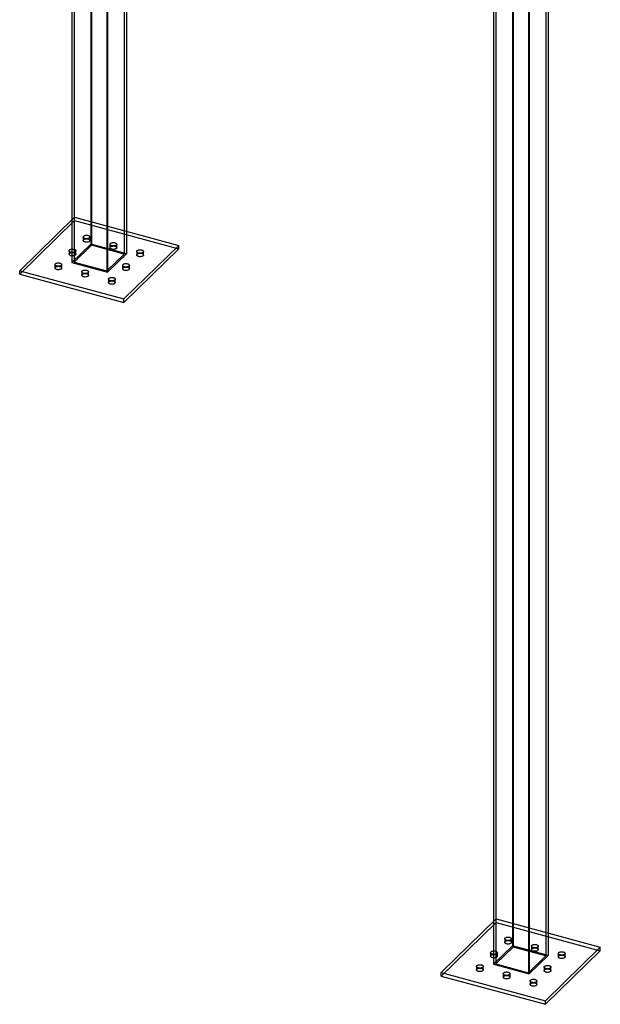
# Model space of a CAD drawing. Units: millimetres. Extents: x -1 to 739, y -49 to 200.
# Drawn here: x 595 to 653, y -49 to 49 of the extents above; entities that cross this region are included whole.
import ezdxf

# ---------------------------------------------------------------- set-up
doc = ezdxf.new("R2010")
doc.units = ezdxf.units.MM

msp = doc.modelspace()

# ---------------------------------------------------------------- linework, layer by layer
at = {"color": 7, "linetype": 'Continuous', "lineweight": 25}
for p, q in [((602.0475, 146.866), (602.0475, 26.8625)), ((602.1171, 146.75), (602.1171, 26.7466)), ((605.36, 145.8686), (605.36, 25.8652)), ((605.5852, 145.9045), (605.5852, 25.9011)), ((600.1807, 145.0439), (600.1807, 25.0405)), ((600.4059, 145.0798), (600.4059, 25.0764)), ((603.6488, 144.1984), (603.6488, 24.195)), ((603.7184, 144.0825), (603.7184, 24.079)), ((643.8198, 77.2785), (643.8198, -42.725)), ((643.8894, 77.1625), (643.8894, -42.8409)), ((647.1323, 76.2811), (647.1323, -43.7223)), ((647.3575, 76.317), (647.3575, -43.6864)), ((641.953, 75.4564), (641.953, -44.547)), ((642.1782, 75.4923), (642.1782, -44.5111)), ((645.4211, 74.6109), (645.4211, -45.3925)), ((645.4907, 74.495), (645.4907, -45.5085)), ((595.0015, 24.2158), (600.4463, 29.53)), ((600.4463, 29.53), (610.7645, 26.7258)), ((600.4463, 29.1872), (600.4463, 29.53)), ((595.0015, 23.8729), (600.4463, 29.1872)), ((600.4463, 29.1872), (610.7645, 26.3829)), ((601.2965, 27.5584), (601.2965, 27.2155)), ((601.9631, 27.2155), (601.9631, 27.5584)), ((602.0475, 26.8625), (600.1807, 25.0405)), ((602.1171, 26.7466), (600.4059, 25.0764)), ((605.5852, 25.9011), (602.0475, 26.8625)), ((605.36, 25.8652), (602.1171, 26.7466)), ((603.9497, 26.8373), (603.9497, 26.4944)), ((604.6164, 26.4944), (604.6164, 26.8373)), ((605.3197, 21.4115), (610.7645, 26.7258)), ((605.3197, 21.0686), (610.7645, 26.3829)), ((610.7645, 26.3829), (610.7645, 26.7258)), ((599.8964, 26.1919), (599.8964, 25.849)), ((600.563, 25.849), (600.563, 26.1919)), ((603.6488, 24.195), (605.36, 25.8652)), ((603.7184, 24.079), (605.5852, 25.9011)), ((606.603, 26.1162), (606.603, 25.7733)), ((607.2696, 25.7733), (607.2696, 26.1162)), ((598.4963, 24.8254), (598.4963, 24.4825)), ((599.163, 24.4825), (599.163, 24.8254)), ((600.1807, 25.0405), (603.7184, 24.079)), ((600.4059, 25.0764), (603.6488, 24.195)), ((605.2029, 24.7497), (605.2029, 24.4068)), ((605.8696, 24.4068), (605.8696, 24.7497)), ((595.0015, 24.2158), (605.3197, 21.4115)), ((595.0015, 23.8729), (595.0015, 24.2158)), ((595.0015, 23.8729), (605.3197, 21.0686)), ((601.1496, 24.1043), (601.1496, 23.7614)), ((601.8162, 23.7614), (601.8162, 24.1043)), ((603.8028, 23.3832), (603.8028, 23.0403)), ((604.4695, 23.0403), (604.4695, 23.3832)), ((605.3197, 21.0686), (605.3197, 21.4115)), ((636.7737, -45.3717), (642.2185, -40.0574)), ((636.7737, -45.7146), (642.2185, -40.4003)), ((642.2185, -40.0574), (652.5367, -42.8617)), ((642.2185, -40.4003), (642.2185, -40.0574)), ((642.2185, -40.4003), (652.5367, -43.2046)), ((643.8198, -42.725), (641.953, -44.547)), ((643.8894, -42.8409), (642.1782, -44.5111)), ((643.0687, -42.0291), (643.0687, -42.372)), ((643.7354, -42.372), (643.7354, -42.0291)), ((647.3575, -43.6864), (643.8198, -42.725)), ((647.1323, -43.7223), (643.8894, -42.8409)), ((645.722, -42.7502), (645.722, -43.0931)), ((646.3887, -43.0931), (646.3887, -42.7502)), ((647.092, -48.176), (652.5367, -42.8617)), ((652.5367, -43.2046), (652.5367, -42.8617)), ((641.6687, -43.3956), (641.6687, -43.7385)), ((642.3353, -43.7385), (642.3353, -43.3956)), ((645.4211, -45.3925), (647.1323, -43.7223)), ((645.4907, -45.5085), (647.3575, -43.6864)), ((647.092, -48.5188), (652.5367, -43.2046)), ((648.3753, -43.4713), (648.3753, -43.8141)), ((649.0419, -43.8141), (649.0419, -43.4713)), ((640.2686, -44.7621), (640.2686, -45.105)), ((640.9352, -45.105), (640.9352, -44.7621)), ((641.953, -44.547), (645.4907, -45.5085)), ((642.1782, -44.5111), (645.4211, -45.3925)), ((646.9752, -44.8378), (646.9752, -45.1807)), ((647.6418, -45.1807), (647.6418, -44.8378)), ((636.7737, -45.7146), (636.7737, -45.3717)), ((636.7737, -45.3717), (647.092, -48.176)), ((636.7737, -45.7146), (647.092, -48.5188)), ((642.9218, -45.4832), (642.9218, -45.8261)), ((643.5885, -45.8261), (643.5885, -45.4832)), ((645.5751, -46.2043), (645.5751, -46.5472)), ((646.2417, -46.5472), (646.2417, -46.2043)), ((647.092, -48.5188), (647.092, -48.176))]:
    msp.add_line(p, q, dxfattribs=at)
at = {"color": 7, "linetype": 'Continuous', "lineweight": 25, "flags": 128}
for points in [[(601.7854, 27.7102), (601.8383, 27.6923), (601.8838, 27.6696), (601.9201, 27.6428), (601.9458, 27.613), (601.9602, 27.5812), (601.9626, 27.5486), (601.953, 27.5163), (601.9317, 27.4856), (601.8995, 27.4575), (601.8575, 27.433), (601.8073, 27.4131), (601.7507, 27.3984), (601.6898, 27.3895), (601.6266, 27.3867), (601.5636, 27.3901), (601.503, 27.3996), (601.4469, 27.4149), (601.3975, 27.4353), (601.3564, 27.4602), (601.3253, 27.4886), (601.3051, 27.5195), (601.2967, 27.5519), (601.3003, 27.5845), (601.3159, 27.6161), (601.3427, 27.6457), (601.38, 27.6721), (601.4263, 27.6944), (601.4799, 27.7117), (601.539, 27.7236), (601.6013, 27.7295), (601.6647, 27.7291), (601.7268, 27.7227), (601.7854, 27.7102)], [(601.7854, 27.3674), (601.8383, 27.3495), (601.8838, 27.3267), (601.9201, 27.3), (601.9458, 27.2701), (601.9602, 27.2383), (601.9626, 27.2057), (601.953, 27.1735), (601.9317, 27.1427), (601.8995, 27.1146), (601.8575, 27.0902), (601.8073, 27.0702), (601.7507, 27.0556), (601.6898, 27.0467), (601.6266, 27.0439), (601.5636, 27.0473), (601.503, 27.0568), (601.4469, 27.072), (601.3975, 27.0924), (601.3564, 27.1173), (601.3253, 27.1457), (601.3051, 27.1767), (601.2967, 27.209), (601.3003, 27.2416), (601.3159, 27.2732), (601.3427, 27.3028), (601.38, 27.3292), (601.4263, 27.3515), (601.4799, 27.3689), (601.539, 27.3807), (601.6013, 27.3866), (601.6647, 27.3863), (601.7268, 27.3798), (601.7854, 27.3674)], [(600.3853, 26.3437), (600.4383, 26.3258), (600.4837, 26.3031), (600.52, 26.2763), (600.5457, 26.2465), (600.5601, 26.2147), (600.5625, 26.1821), (600.5529, 26.1498), (600.5316, 26.1191), (600.4994, 26.091), (600.4574, 26.0665), (600.4072, 26.0466), (600.3506, 26.0319), (600.2897, 26.023), (600.2265, 26.0202), (600.1635, 26.0236), (600.1029, 26.0331), (600.0468, 26.0483), (599.9974, 26.0688), (599.9564, 26.0936), (599.9252, 26.1221), (599.905, 26.153), (599.8966, 26.1853), (599.9002, 26.2179), (599.9158, 26.2496), (599.9426, 26.2791), (599.9799, 26.3055), (600.0262, 26.3278), (600.0798, 26.3452), (600.1389, 26.3571), (600.2012, 26.3629), (600.2646, 26.3626), (600.3267, 26.3561), (600.3853, 26.3437)], [(604.4386, 26.9891), (604.4916, 26.9712), (604.537, 26.9485), (604.5733, 26.9217), (604.5991, 26.8919), (604.6134, 26.8601), (604.6158, 26.8275), (604.6062, 26.7952), (604.5849, 26.7645), (604.5527, 26.7364), (604.5108, 26.7119), (604.4606, 26.692), (604.404, 26.6773), (604.343, 26.6684), (604.2799, 26.6656), (604.2168, 26.669), (604.1562, 26.6785), (604.1002, 26.6938), (604.0507, 26.7142), (604.0097, 26.7391), (603.9785, 26.7675), (603.9584, 26.7984), (603.95, 26.8308), (603.9536, 26.8634), (603.9691, 26.895), (603.996, 26.9246), (604.0332, 26.951), (604.0795, 26.9733), (604.1332, 26.9906), (604.1922, 27.0025), (604.2545, 27.0084), (604.3179, 27.008), (604.38, 27.0016), (604.4386, 26.9891)], [(604.4386, 26.6463), (604.4916, 26.6284), (604.537, 26.6056), (604.5733, 26.5789), (604.5991, 26.549), (604.6134, 26.5172), (604.6158, 26.4846), (604.6062, 26.4524), (604.5849, 26.4216), (604.5527, 26.3935), (604.5108, 26.3691), (604.4606, 26.3491), (604.404, 26.3345), (604.343, 26.3256), (604.2799, 26.3228), (604.2168, 26.3262), (604.1562, 26.3357), (604.1002, 26.3509), (604.0507, 26.3713), (604.0097, 26.3962), (603.9785, 26.4246), (603.9584, 26.4556), (603.95, 26.4879), (603.9536, 26.5205), (603.9691, 26.5521), (603.996, 26.5817), (604.0332, 26.6081), (604.0795, 26.6304), (604.1332, 26.6478), (604.1922, 26.6596), (604.2545, 26.6655), (604.3179, 26.6652), (604.38, 26.6587), (604.4386, 26.6463)], [(600.3853, 26.0008), (600.4383, 25.9829), (600.4837, 25.9602), (600.52, 25.9334), (600.5457, 25.9036), (600.5601, 25.8718), (600.5625, 25.8392), (600.5529, 25.8069), (600.5316, 25.7762), (600.4994, 25.7481), (600.4574, 25.7236), (600.4072, 25.7037), (600.3506, 25.689), (600.2897, 25.6801), (600.2265, 25.6773), (600.1635, 25.6808), (600.1029, 25.6902), (600.0468, 25.7055), (599.9974, 25.7259), (599.9564, 25.7508), (599.9252, 25.7792), (599.905, 25.8101), (599.8966, 25.8425), (599.9002, 25.8751), (599.9158, 25.9067), (599.9426, 25.9363), (599.9799, 25.9627), (600.0262, 25.985), (600.0798, 26.0023), (600.1389, 26.0142), (600.2012, 26.0201), (600.2646, 26.0197), (600.3267, 26.0133), (600.3853, 26.0008)], [(607.0919, 26.268), (607.1449, 26.2501), (607.1903, 26.2274), (607.2266, 26.2006), (607.2523, 26.1708), (607.2667, 26.139), (607.2691, 26.1064), (607.2595, 26.0741), (607.2382, 26.0434), (607.206, 26.0153), (607.164, 25.9908), (607.1138, 25.9709), (607.0572, 25.9562), (606.9963, 25.9473), (606.9331, 25.9445), (606.8701, 25.948), (606.8095, 25.9574), (606.7534, 25.9727), (606.704, 25.9931), (606.663, 26.018), (606.6318, 26.0464), (606.6116, 26.0773), (606.6032, 26.1097), (606.6068, 26.1423), (606.6224, 26.1739), (606.6492, 26.2035), (606.6865, 26.2299), (606.7328, 26.2522), (606.7864, 26.2695), (606.8455, 26.2814), (606.9078, 26.2873), (606.9712, 26.2869), (607.0333, 26.2805), (607.0919, 26.268)], [(607.0919, 25.9252), (607.1449, 25.9073), (607.1903, 25.8845), (607.2266, 25.8578), (607.2523, 25.8279), (607.2667, 25.7962), (607.2691, 25.7635), (607.2595, 25.7313), (607.2382, 25.7005), (607.206, 25.6724), (607.164, 25.648), (607.1138, 25.628), (607.0572, 25.6134), (606.9963, 25.6045), (606.9331, 25.6017), (606.8701, 25.6051), (606.8095, 25.6146), (606.7534, 25.6298), (606.704, 25.6502), (606.663, 25.6751), (606.6318, 25.7035), (606.6116, 25.7345), (606.6032, 25.7668), (606.6068, 25.7994), (606.6224, 25.831), (606.6492, 25.8606), (606.6865, 25.887), (606.7328, 25.9093), (606.7864, 25.9267), (606.8455, 25.9385), (606.9078, 25.9444), (606.9712, 25.9441), (607.0333, 25.9376), (607.0919, 25.9252)], [(598.9852, 24.9772), (599.0382, 24.9593), (599.0836, 24.9365), (599.1199, 24.9098), (599.1457, 24.8799), (599.16, 24.8482), (599.1624, 24.8155), (599.1528, 24.7833), (599.1315, 24.7525), (599.0993, 24.7244), (599.0573, 24.7), (599.0072, 24.68), (598.9506, 24.6654), (598.8896, 24.6565), (598.8264, 24.6537), (598.7634, 24.6571), (598.7028, 24.6666), (598.6467, 24.6818), (598.5973, 24.7022), (598.5563, 24.7271), (598.5251, 24.7555), (598.505, 24.7865), (598.4965, 24.8188), (598.5002, 24.8514), (598.5157, 24.883), (598.5426, 24.9126), (598.5798, 24.939), (598.6261, 24.9613), (598.6797, 24.9787), (598.7388, 24.9905), (598.8011, 24.9964), (598.8645, 24.9961), (598.9266, 24.9896), (598.9852, 24.9772)], [(598.9852, 24.6343), (599.0382, 24.6164), (599.0836, 24.5937), (599.1199, 24.5669), (599.1457, 24.5371), (599.16, 24.5053), (599.1624, 24.4727), (599.1528, 24.4404), (599.1315, 24.4097), (599.0993, 24.3816), (599.0573, 24.3571), (599.0072, 24.3372), (598.9506, 24.3225), (598.8896, 24.3136), (598.8264, 24.3108), (598.7634, 24.3142), (598.7028, 24.3237), (598.6467, 24.339), (598.5973, 24.3594), (598.5563, 24.3842), (598.5251, 24.4127), (598.505, 24.4436), (598.4965, 24.476), (598.5002, 24.5085), (598.5157, 24.5402), (598.5426, 24.5697), (598.5798, 24.5961), (598.6261, 24.6184), (598.6797, 24.6358), (598.7388, 24.6477), (598.8011, 24.6535), (598.8645, 24.6532), (598.9266, 24.6467), (598.9852, 24.6343)], [(605.6918, 24.9015), (605.7448, 24.8836), (605.7902, 24.8609), (605.8265, 24.8341), (605.8523, 24.8043), (605.8666, 24.7725), (605.869, 24.7399), (605.8594, 24.7076), (605.8381, 24.6769), (605.8059, 24.6488), (605.7639, 24.6243), (605.7138, 24.6044), (605.6572, 24.5897), (605.5962, 24.5808), (605.533, 24.578), (605.47, 24.5814), (605.4094, 24.5909), (605.3533, 24.6061), (605.3039, 24.6266), (605.2629, 24.6514), (605.2317, 24.6799), (605.2116, 24.7108), (605.2031, 24.7432), (605.2068, 24.7757), (605.2223, 24.8074), (605.2492, 24.8369), (605.2864, 24.8633), (605.3327, 24.8856), (605.3863, 24.903), (605.4454, 24.9149), (605.5077, 24.9207), (605.5711, 24.9204), (605.6332, 24.9139), (605.6918, 24.9015)], [(605.6918, 24.5587), (605.7448, 24.5407), (605.7902, 24.518), (605.8265, 24.4912), (605.8523, 24.4614), (605.8666, 24.4296), (605.869, 24.397), (605.8594, 24.3647), (605.8381, 24.334), (605.8059, 24.3059), (605.7639, 24.2814), (605.7138, 24.2615), (605.6572, 24.2468), (605.5962, 24.2379), (605.533, 24.2351), (605.47, 24.2386), (605.4094, 24.2481), (605.3533, 24.2633), (605.3039, 24.2837), (605.2629, 24.3086), (605.2317, 24.337), (605.2116, 24.3679), (605.2031, 24.4003), (605.2068, 24.4329), (605.2223, 24.4645), (605.2492, 24.4941), (605.2864, 24.5205), (605.3327, 24.5428), (605.3863, 24.5602), (605.4454, 24.572), (605.5077, 24.5779), (605.5711, 24.5776), (605.6332, 24.5711), (605.6918, 24.5587)], [(601.6384, 24.2561), (601.6914, 24.2382), (601.7369, 24.2154), (601.7731, 24.1887), (601.7989, 24.1589), (601.8133, 24.1271), (601.8157, 24.0944), (601.8061, 24.0622), (601.7848, 24.0314), (601.7525, 24.0033), (601.7106, 23.9789), (601.6604, 23.9589), (601.6038, 23.9443), (601.5428, 23.9354), (601.4797, 23.9326), (601.4167, 23.936), (601.356, 23.9455), (601.3, 23.9607), (601.2506, 23.9811), (601.2095, 24.006), (601.1784, 24.0344), (601.1582, 24.0654), (601.1498, 24.0977), (601.1534, 24.1303), (601.1689, 24.162), (601.1958, 24.1915), (601.2331, 24.2179), (601.2793, 24.2402), (601.333, 24.2576), (601.392, 24.2694), (601.4544, 24.2753), (601.5177, 24.275), (601.5798, 24.2685), (601.6384, 24.2561)], [(601.6384, 23.9132), (601.6914, 23.8953), (601.7369, 23.8726), (601.7731, 23.8458), (601.7989, 23.816), (601.8133, 23.7842), (601.8157, 23.7516), (601.8061, 23.7193), (601.7848, 23.6886), (601.7525, 23.6605), (601.7106, 23.636), (601.6604, 23.6161), (601.6038, 23.6014), (601.5428, 23.5925), (601.4797, 23.5897), (601.4167, 23.5931), (601.356, 23.6026), (601.3, 23.6179), (601.2506, 23.6383), (601.2095, 23.6631), (601.1784, 23.6916), (601.1582, 23.7225), (601.1498, 23.7549), (601.1534, 23.7874), (601.1689, 23.8191), (601.1958, 23.8486), (601.2331, 23.875), (601.2793, 23.8973), (601.333, 23.9147), (601.392, 23.9266), (601.4544, 23.9324), (601.5177, 23.9321), (601.5798, 23.9256), (601.6384, 23.9132)], [(604.2917, 23.535), (604.3447, 23.5171), (604.3901, 23.4943), (604.4264, 23.4676), (604.4522, 23.4378), (604.4665, 23.406), (604.4689, 23.3733), (604.4593, 23.3411), (604.438, 23.3103), (604.4058, 23.2822), (604.3638, 23.2578), (604.3137, 23.2378), (604.2571, 23.2232), (604.1961, 23.2143), (604.133, 23.2115), (604.0699, 23.2149), (604.0093, 23.2244), (603.9533, 23.2396), (603.9038, 23.26), (603.8628, 23.2849), (603.8316, 23.3133), (603.8115, 23.3443), (603.803, 23.3766), (603.8067, 23.4092), (603.8222, 23.4409), (603.8491, 23.4704), (603.8863, 23.4968), (603.9326, 23.5191), (603.9862, 23.5365), (604.0453, 23.5483), (604.1076, 23.5542), (604.171, 23.5539), (604.2331, 23.5474), (604.2917, 23.535)], [(604.2917, 23.1921), (604.3447, 23.1742), (604.3901, 23.1515), (604.4264, 23.1247), (604.4522, 23.0949), (604.4665, 23.0631), (604.4689, 23.0305), (604.4593, 22.9982), (604.438, 22.9675), (604.4058, 22.9394), (604.3638, 22.9149), (604.3137, 22.895), (604.2571, 22.8803), (604.1961, 22.8714), (604.133, 22.8686), (604.0699, 22.872), (604.0093, 22.8815), (603.9533, 22.8968), (603.9038, 22.9172), (603.8628, 22.942), (603.8316, 22.9705), (603.8115, 23.0014), (603.803, 23.0338), (603.8067, 23.0663), (603.8222, 23.098), (603.8491, 23.1275), (603.8863, 23.1539), (603.9326, 23.1762), (603.9862, 23.1936), (604.0453, 23.2055), (604.1076, 23.2113), (604.171, 23.211), (604.2331, 23.2045), (604.2917, 23.1921)], [(643.5576, -41.8772), (643.6106, -41.8952), (643.6561, -41.9179), (643.6923, -41.9447), (643.7181, -41.9745), (643.7325, -42.0063), (643.7349, -42.0389), (643.7252, -42.0712), (643.7039, -42.1019), (643.6717, -42.13), (643.6298, -42.1545), (643.5796, -42.1744), (643.523, -42.1891), (643.462, -42.198), (643.3989, -42.2008), (643.3359, -42.1973), (643.2752, -42.1879), (643.2192, -42.1726), (643.1698, -42.1522), (643.1287, -42.1273), (643.0976, -42.0989), (643.0774, -42.068), (643.069, -42.0356), (643.0726, -42.003), (643.0881, -41.9714), (643.115, -41.9418), (643.1523, -41.9154), (643.1985, -41.8931), (643.2522, -41.8757), (643.3112, -41.8639), (643.3736, -41.858), (643.4369, -41.8583), (643.499, -41.8648), (643.5576, -41.8772)], [(643.5576, -42.2201), (643.6106, -42.238), (643.6561, -42.2608), (643.6923, -42.2875), (643.7181, -42.3174), (643.7325, -42.3491), (643.7349, -42.3818), (643.7252, -42.414), (643.7039, -42.4448), (643.6717, -42.4729), (643.6298, -42.4973), (643.5796, -42.5173), (643.523, -42.5319), (643.462, -42.5408), (643.3989, -42.5436), (643.3359, -42.5402), (643.2752, -42.5307), (643.2192, -42.5155), (643.1698, -42.4951), (643.1287, -42.4702), (643.0976, -42.4418), (643.0774, -42.4108), (643.069, -42.3785), (643.0726, -42.3459), (643.0881, -42.3143), (643.115, -42.2847), (643.1523, -42.2583), (643.1985, -42.236), (643.2522, -42.2186), (643.3112, -42.2068), (643.3736, -42.2009), (643.4369, -42.2012), (643.499, -42.2077), (643.5576, -42.2201)], [(646.2109, -42.5983), (646.2639, -42.6163), (646.3093, -42.639), (646.3456, -42.6658), (646.3714, -42.6956), (646.3857, -42.7274), (646.3881, -42.76), (646.3785, -42.7923), (646.3572, -42.823), (646.325, -42.8511), (646.283, -42.8756), (646.2329, -42.8955), (646.1763, -42.9102), (646.1153, -42.9191), (646.0521, -42.9219), (645.9891, -42.9184), (645.9285, -42.9089), (645.8724, -42.8937), (645.823, -42.8733), (645.782, -42.8484), (645.7508, -42.82), (645.7307, -42.7891), (645.7222, -42.7567), (645.7259, -42.7241), (645.7414, -42.6925), (645.7683, -42.6629), (645.8055, -42.6365), (645.8518, -42.6142), (645.9054, -42.5968), (645.9645, -42.585), (646.0268, -42.5791), (646.0902, -42.5794), (646.1523, -42.5859), (646.2109, -42.5983)], [(646.2109, -42.9412), (646.2639, -42.9591), (646.3093, -42.9819), (646.3456, -43.0086), (646.3714, -43.0385), (646.3857, -43.0702), (646.3881, -43.1029), (646.3785, -43.1351), (646.3572, -43.1659), (646.325, -43.194), (646.283, -43.2184), (646.2329, -43.2384), (646.1763, -43.253), (646.1153, -43.2619), (646.0521, -43.2647), (645.9891, -43.2613), (645.9285, -43.2518), (645.8724, -43.2366), (645.823, -43.2162), (645.782, -43.1913), (645.7508, -43.1629), (645.7307, -43.1319), (645.7222, -43.0996), (645.7259, -43.067), (645.7414, -43.0354), (645.7683, -43.0058), (645.8055, -42.9794), (645.8518, -42.9571), (645.9054, -42.9397), (645.9645, -42.9279), (646.0268, -42.922), (646.0902, -42.9223), (646.1523, -42.9288), (646.2109, -42.9412)], [(642.1576, -43.2438), (642.2105, -43.2617), (642.256, -43.2844), (642.2922, -43.3112), (642.318, -43.341), (642.3324, -43.3728), (642.3348, -43.4054), (642.3252, -43.4377), (642.3039, -43.4684), (642.2717, -43.4965), (642.2297, -43.521), (642.1795, -43.5409), (642.1229, -43.5556), (642.0619, -43.5645), (641.9988, -43.5673), (641.9358, -43.5639), (641.8752, -43.5544), (641.8191, -43.5391), (641.7697, -43.5187), (641.7286, -43.4939), (641.6975, -43.4654), (641.6773, -43.4345), (641.6689, -43.4021), (641.6725, -43.3696), (641.688, -43.3379), (641.7149, -43.3084), (641.7522, -43.282), (641.7984, -43.2597), (641.8521, -43.2423), (641.9111, -43.2304), (641.9735, -43.2246), (642.0368, -43.2249), (642.099, -43.2314), (642.1576, -43.2438)], [(642.1576, -43.5866), (642.2105, -43.6046), (642.256, -43.6273), (642.2922, -43.6541), (642.318, -43.6839), (642.3324, -43.7157), (642.3348, -43.7483), (642.3252, -43.7805), (642.3039, -43.8113), (642.2717, -43.8394), (642.2297, -43.8639), (642.1795, -43.8838), (642.1229, -43.8985), (642.0619, -43.9074), (641.9988, -43.9102), (641.9358, -43.9067), (641.8752, -43.8972), (641.8191, -43.882), (641.7697, -43.8616), (641.7286, -43.8367), (641.6975, -43.8083), (641.6773, -43.7774), (641.6689, -43.745), (641.6725, -43.7124), (641.688, -43.6808), (641.7149, -43.6512), (641.7522, -43.6248), (641.7984, -43.6025), (641.8521, -43.5851), (641.9111, -43.5733), (641.9735, -43.5674), (642.0368, -43.5677), (642.099, -43.5742), (642.1576, -43.5866)], [(648.8641, -43.3194), (648.9171, -43.3374), (648.9626, -43.3601), (648.9988, -43.3869), (649.0246, -43.4167), (649.039, -43.4485), (649.0414, -43.4811), (649.0318, -43.5133), (649.0105, -43.5441), (648.9782, -43.5722), (648.9363, -43.5967), (648.8861, -43.6166), (648.8295, -43.6313), (648.7685, -43.6402), (648.7054, -43.643), (648.6424, -43.6395), (648.5817, -43.63), (648.5257, -43.6148), (648.4763, -43.5944), (648.4352, -43.5695), (648.4041, -43.5411), (648.3839, -43.5102), (648.3755, -43.4778), (648.3791, -43.4452), (648.3946, -43.4136), (648.4215, -43.384), (648.4588, -43.3576), (648.505, -43.3353), (648.5587, -43.3179), (648.6177, -43.3061), (648.6801, -43.3002), (648.7434, -43.3005), (648.8055, -43.307), (648.8641, -43.3194)], [(648.8641, -43.6623), (648.9171, -43.6802), (648.9626, -43.703), (648.9988, -43.7297), (649.0246, -43.7595), (649.039, -43.7913), (649.0414, -43.824), (649.0318, -43.8562), (649.0105, -43.887), (648.9782, -43.9151), (648.9363, -43.9395), (648.8861, -43.9595), (648.8295, -43.9741), (648.7685, -43.983), (648.7054, -43.9858), (648.6424, -43.9824), (648.5817, -43.9729), (648.5257, -43.9577), (648.4763, -43.9373), (648.4352, -43.9124), (648.4041, -43.884), (648.3839, -43.853), (648.3755, -43.8207), (648.3791, -43.7881), (648.3946, -43.7565), (648.4215, -43.7269), (648.4588, -43.7005), (648.505, -43.6782), (648.5587, -43.6608), (648.6177, -43.649), (648.6801, -43.6431), (648.7434, -43.6434), (648.8055, -43.6499), (648.8641, -43.6623)], [(640.7575, -44.6103), (640.8104, -44.6282), (640.8559, -44.651), (640.8922, -44.6777), (640.9179, -44.7075), (640.9323, -44.7393), (640.9347, -44.7719), (640.9251, -44.8042), (640.9038, -44.8349), (640.8716, -44.8631), (640.8296, -44.8875), (640.7794, -44.9074), (640.7228, -44.9221), (640.6619, -44.931), (640.5987, -44.9338), (640.5357, -44.9304), (640.4751, -44.9209), (640.419, -44.9057), (640.3696, -44.8853), (640.3285, -44.8604), (640.2974, -44.832), (640.2772, -44.801), (640.2688, -44.7687), (640.2724, -44.7361), (640.288, -44.7044), (640.3148, -44.6749), (640.3521, -44.6485), (640.3984, -44.6262), (640.452, -44.6088), (640.5111, -44.597), (640.5734, -44.5911), (640.6368, -44.5914), (640.6989, -44.5979), (640.7575, -44.6103)], [(647.4641, -44.686), (647.517, -44.7039), (647.5625, -44.7266), (647.5988, -44.7534), (647.6245, -44.7832), (647.6389, -44.815), (647.6413, -44.8476), (647.6317, -44.8799), (647.6104, -44.9106), (647.5782, -44.9387), (647.5362, -44.9632), (647.486, -44.9831), (647.4294, -44.9978), (647.3685, -45.0067), (647.3053, -45.0095), (647.2423, -45.0061), (647.1817, -44.9966), (647.1256, -44.9813), (647.0762, -44.9609), (647.0351, -44.9361), (647.004, -44.9076), (646.9838, -44.8767), (646.9754, -44.8443), (646.979, -44.8118), (646.9946, -44.7801), (647.0214, -44.7506), (647.0587, -44.7241), (647.105, -44.7019), (647.1586, -44.6845), (647.2176, -44.6726), (647.28, -44.6668), (647.3434, -44.6671), (647.4055, -44.6736), (647.4641, -44.686)], [(640.7575, -44.9532), (640.8104, -44.9711), (640.8559, -44.9938), (640.8922, -45.0206), (640.9179, -45.0504), (640.9323, -45.0822), (640.9347, -45.1148), (640.9251, -45.1471), (640.9038, -45.1778), (640.8716, -45.2059), (640.8296, -45.2304), (640.7794, -45.2503), (640.7228, -45.265), (640.6619, -45.2739), (640.5987, -45.2767), (640.5357, -45.2733), (640.4751, -45.2638), (640.419, -45.2485), (640.3696, -45.2281), (640.3285, -45.2033), (640.2974, -45.1748), (640.2772, -45.1439), (640.2688, -45.1115), (640.2724, -45.079), (640.288, -45.0473), (640.3148, -45.0178), (640.3521, -44.9913), (640.3984, -44.9691), (640.452, -44.9517), (640.5111, -44.9398), (640.5734, -44.934), (640.6368, -44.9343), (640.6989, -44.9408), (640.7575, -44.9532)], [(643.4107, -45.3314), (643.4637, -45.3493), (643.5091, -45.3721), (643.5454, -45.3988), (643.5712, -45.4286), (643.5855, -45.4604), (643.5879, -45.493), (643.5783, -45.5253), (643.557, -45.556), (643.5248, -45.5842), (643.4829, -45.6086), (643.4327, -45.6285), (643.3761, -45.6432), (643.3151, -45.6521), (643.252, -45.6549), (643.1889, -45.6515), (643.1283, -45.642), (643.0723, -45.6268), (643.0228, -45.6064), (642.9818, -45.5815), (642.9506, -45.5531), (642.9305, -45.5221), (642.9221, -45.4898), (642.9257, -45.4572), (642.9412, -45.4255), (642.9681, -45.396), (643.0053, -45.3696), (643.0516, -45.3473), (643.1053, -45.3299), (643.1643, -45.3181), (643.2266, -45.3122), (643.29, -45.3125), (643.3521, -45.319), (643.4107, -45.3314)], [(643.4107, -45.6743), (643.4637, -45.6922), (643.5091, -45.7149), (643.5454, -45.7417), (643.5712, -45.7715), (643.5855, -45.8033), (643.5879, -45.8359), (643.5783, -45.8682), (643.557, -45.8989), (643.5248, -45.927), (643.4829, -45.9515), (643.4327, -45.9714), (643.3761, -45.9861), (643.3151, -45.995), (643.252, -45.9978), (643.1889, -45.9944), (643.1283, -45.9849), (643.0723, -45.9696), (643.0228, -45.9492), (642.9818, -45.9243), (642.9506, -45.8959), (642.9305, -45.865), (642.9221, -45.8326), (642.9257, -45.8001), (642.9412, -45.7684), (642.9681, -45.7388), (643.0053, -45.7124), (643.0516, -45.6901), (643.1053, -45.6728), (643.1643, -45.6609), (643.2266, -45.6551), (643.29, -45.6554), (643.3521, -45.6618), (643.4107, -45.6743)], [(647.4641, -45.0288), (647.517, -45.0467), (647.5625, -45.0695), (647.5988, -45.0963), (647.6245, -45.1261), (647.6389, -45.1579), (647.6413, -45.1905), (647.6317, -45.2227), (647.6104, -45.2535), (647.5782, -45.2816), (647.5362, -45.3061), (647.486, -45.326), (647.4294, -45.3407), (647.3685, -45.3496), (647.3053, -45.3523), (647.2423, -45.3489), (647.1817, -45.3394), (647.1256, -45.3242), (647.0762, -45.3038), (647.0351, -45.2789), (647.004, -45.2505), (646.9838, -45.2196), (646.9754, -45.1872), (646.979, -45.1546), (646.9946, -45.123), (647.0214, -45.0934), (647.0587, -45.067), (647.105, -45.0447), (647.1586, -45.0273), (647.2176, -45.0155), (647.28, -45.0096), (647.3434, -45.0099), (647.4055, -45.0164), (647.4641, -45.0288)], [(646.064, -46.0525), (646.117, -46.0704), (646.1624, -46.0932), (646.1987, -46.1199), (646.2244, -46.1497), (646.2388, -46.1815), (646.2412, -46.2141), (646.2316, -46.2464), (646.2103, -46.2771), (646.1781, -46.3053), (646.1361, -46.3297), (646.0859, -46.3496), (646.0293, -46.3643), (645.9684, -46.3732), (645.9052, -46.376), (645.8422, -46.3726), (645.7816, -46.3631), (645.7255, -46.3479), (645.6761, -46.3274), (645.6351, -46.3026), (645.6039, -46.2742), (645.5837, -46.2432), (645.5753, -46.2109), (645.5789, -46.1783), (645.5945, -46.1466), (645.6213, -46.1171), (645.6586, -46.0907), (645.7049, -46.0684), (645.7585, -46.051), (645.8176, -46.0392), (645.8799, -46.0333), (645.9433, -46.0336), (646.0054, -46.0401), (646.064, -46.0525)], [(646.064, -46.3954), (646.117, -46.4133), (646.1624, -46.436), (646.1987, -46.4628), (646.2244, -46.4926), (646.2388, -46.5244), (646.2412, -46.557), (646.2316, -46.5893), (646.2103, -46.62), (646.1781, -46.6481), (646.1361, -46.6726), (646.0859, -46.6925), (646.0293, -46.7072), (645.9684, -46.7161), (645.9052, -46.7189), (645.8422, -46.7155), (645.7816, -46.706), (645.7255, -46.6907), (645.6761, -46.6703), (645.6351, -46.6454), (645.6039, -46.617), (645.5837, -46.5861), (645.5753, -46.5537), (645.5789, -46.5211), (645.5945, -46.4895), (645.6213, -46.4599), (645.6586, -46.4335), (645.7049, -46.4112), (645.7585, -46.3939), (645.8176, -46.382), (645.8799, -46.3762), (645.9433, -46.3765), (646.0054, -46.3829), (646.064, -46.3954)]]:
    msp.add_lwpolyline(points, dxfattribs=at)

doc.saveas('drawing.dxf')
